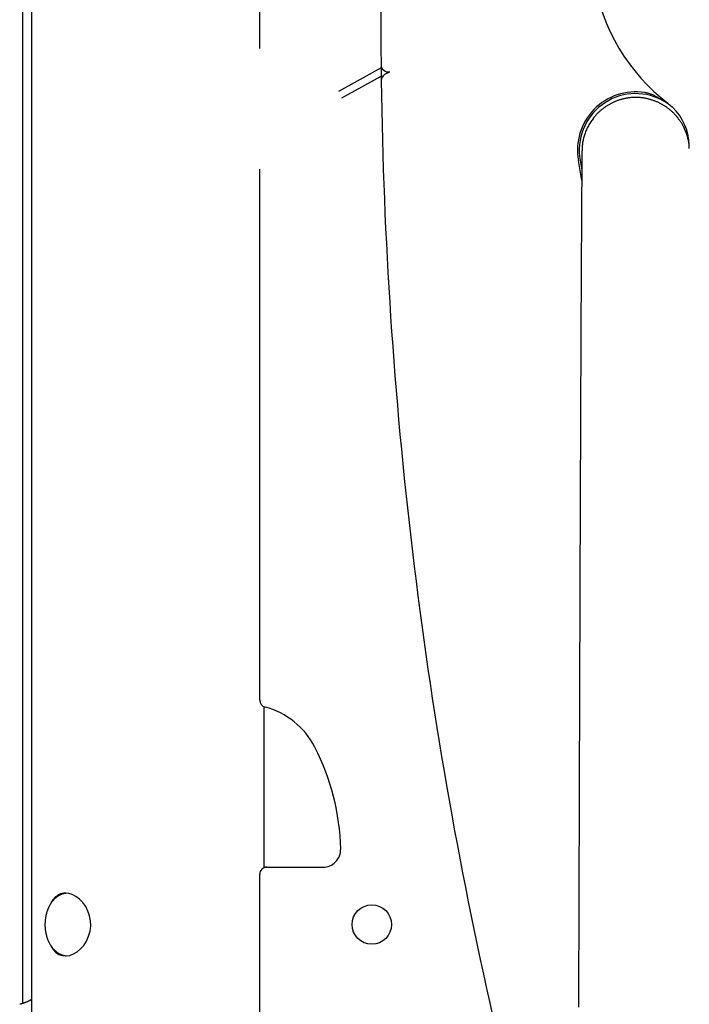
# Model space of a CAD drawing. Extents: x -2430 to 7271, y -1760 to 2159.
# Drawn here: x 2631 to 3004, y 23 to 572 of the extents above; entities that cross this region are included whole.
import ezdxf

# ---------------------------------------------------------------- set-up
doc = ezdxf.new("R2010")
doc.units = 0

msp = doc.modelspace()

# ---------------------------------------------------------------- linework, layer by layer
at = {"color": 7, "linetype": 'Continuous'}
for p, q in [((2637.18, 1905.73), (2637.18, -680.61)), ((2632.18, 1495.5), (2632.18, 22.98)), ((2764.68, 555.68), (2764.68, 965.36)), ((2834.56, 541.28), (2837.24, 542.75)), ((2944.53, 482.03), (2942.56, 493.17)), ((2943.54, 493.35), (2944.53, 487.87)), ((2764.68, 192.2), (2764.68, 488.36)), ((2767.18, 98.73), (2767.18, 188.49)), ((2767.18, 99.02), (2769.33, 99.02)), ((2768.68, 99.02), (2799.86, 99.02)), ((2769.3, 99.02), (2800.04, 99.02)), ((2764.68, -19.25), (2764.68, 95.02))]:
    msp.add_line(p, q, dxfattribs=at)
for points in [[(2832.4, 544.83), (2817.29, 536.46), (2808.71, 531.63)], [(2832.38, 546.61), (2832.41, 543.4), (2832.48, 537.72)], [(2810.57, 528.08), (2817.92, 532.22), (2832.45, 540.29)], [(2998.36, 516.55), (2998.26, 516.68), (2998.17, 516.82), (2998.07, 516.96), (2997.97, 517.1), (2997.86, 517.25), (2997.75, 517.4), (2997.63, 517.56), (2997.49, 517.72), (2997.35, 517.89), (2997.19, 518.07), (2997.03, 518.26), (2996.85, 518.46), (2996.66, 518.66), (2996.46, 518.87), (2996.25, 519.09), (2996.02, 519.32), (2995.79, 519.55), (2995.55, 519.79), (2995.29, 520.04), (2995.03, 520.28), (2994.76, 520.53), (2994.49, 520.78), (2994.21, 521.03), (2993.92, 521.27), (2993.63, 521.52), (2993.34, 521.75), (2993.04, 521.99), (2992.75, 522.22), (2992.44, 522.44), (2992.14, 522.66), (2991.83, 522.88), (2991.52, 523.1), (2991.21, 523.31), (2990.89, 523.51), (2990.57, 523.72), (2990.25, 523.92), (2989.92, 524.11), (2989.6, 524.3), (2989.26, 524.49), (2988.93, 524.68), (2988.59, 524.86), (2988.26, 525.03), (2987.91, 525.21), (2987.57, 525.37), (2987.22, 525.54), (2986.87, 525.7), (2986.52, 525.85), (2986.16, 526), (2985.81, 526.15), (2985.45, 526.29), (2985.09, 526.43), (2984.72, 526.57), (2984.36, 526.7), (2983.99, 526.82), (2983.62, 526.94), (2983.25, 527.06), (2982.88, 527.17), (2982.51, 527.27), (2982.13, 527.38), (2981.76, 527.47), (2981.38, 527.57), (2981, 527.65), (2980.62, 527.74), (2980.24, 527.81), (2979.86, 527.89), (2979.48, 527.95), (2979.1, 528.02), (2978.71, 528.08), (2978.33, 528.13), (2977.94, 528.18), (2977.56, 528.22), (2977.17, 528.26), (2976.79, 528.29), (2976.4, 528.32), (2976.02, 528.35), (2975.63, 528.36), (2975.25, 528.38), (2974.86, 528.39), (2974.48, 528.39), (2974.09, 528.39), (2973.71, 528.38), (2973.33, 528.37), (2972.94, 528.35), (2972.56, 528.33), (2972.18, 528.3), (2971.8, 528.27), (2971.42, 528.23), (2971.05, 528.19), (2970.67, 528.14), (2970.29, 528.09), (2969.92, 528.04), (2969.55, 527.97), (2969.17, 527.91), (2968.8, 527.83), (2968.43, 527.76), (2968.06, 527.68), (2967.69, 527.59), (2967.33, 527.5), (2966.96, 527.41), (2966.6, 527.31), (2966.23, 527.2), (2965.87, 527.09), (2965.51, 526.98), (2965.14, 526.86), (2964.78, 526.73), (2964.43, 526.61), (2964.07, 526.47), (2963.71, 526.34), (2963.35, 526.19), (2963, 526.05), (2962.65, 525.9), (2962.3, 525.74), (2961.94, 525.58), (2961.6, 525.41), (2961.25, 525.24), (2960.9, 525.07), (2960.56, 524.89), (2960.22, 524.71), (2959.88, 524.52), (2959.54, 524.32), (2959.2, 524.13), (2958.87, 523.93), (2958.54, 523.72), (2958.21, 523.51), (2957.88, 523.3), (2957.56, 523.08), (2957.24, 522.86), (2956.92, 522.63), (2956.61, 522.4), (2956.3, 522.17), (2955.99, 521.93), (2955.68, 521.69), (2955.39, 521.45), (2955.09, 521.21), (2954.81, 520.96), (2954.52, 520.72), (2954.25, 520.47), (2953.98, 520.23), (2953.71, 519.98), (2953.46, 519.74), (2953.21, 519.49), (2952.97, 519.24), (2952.73, 519), (2952.5, 518.75), (2952.28, 518.51), (2952.07, 518.26), (2951.86, 518.01), (2951.65, 517.76), (2951.45, 517.52), (2951.25, 517.27), (2951.06, 517.02), (2950.86, 516.78)], [(2988.96, 527.03), (2988.54, 527.29), (2988.12, 527.55), (2987.7, 527.8), (2987.28, 528.05), (2986.86, 528.3), (2986.45, 528.54), (2986.04, 528.77), (2985.63, 528.99), (2985.22, 529.2), (2984.82, 529.4), (2984.42, 529.6), (2984.03, 529.78), (2983.63, 529.95), (2983.25, 530.1), (2982.86, 530.25), (2982.48, 530.38), (2982.1, 530.51), (2981.73, 530.62), (2981.35, 530.72), (2980.98, 530.81), (2980.62, 530.9), (2980.25, 530.99), (2979.88, 531.07), (2979.52, 531.14)], [(2995.11, 522.88), (2994.92, 523.03), (2994.74, 523.19), (2994.56, 523.34), (2994.38, 523.49), (2994.19, 523.63), (2994.01, 523.78), (2993.83, 523.92), (2993.66, 524.06), (2993.48, 524.2), (2993.3, 524.33), (2993.13, 524.46), (2992.95, 524.58), (2992.77, 524.71), (2992.6, 524.83), (2992.42, 524.96), (2992.24, 525.08), (2992.06, 525.2), (2991.88, 525.32), (2991.7, 525.44), (2991.51, 525.56), (2991.32, 525.68), (2991.13, 525.8), (2990.93, 525.92), (2990.73, 526.05), (2990.52, 526.17), (2990.3, 526.29), (2990.09, 526.41), (2989.86, 526.54), (2989.64, 526.66), (2989.41, 526.78), (2989.19, 526.91), (2988.96, 527.03)], [(2992.68, 524.97), (2992.78, 524.88), (2992.89, 524.8), (2993, 524.71), (2993.12, 524.62), (2993.24, 524.52), (2993.37, 524.42), (2993.5, 524.31), (2993.65, 524.18), (2993.81, 524.05), (2993.97, 523.9), (2994.15, 523.74), (2994.33, 523.58), (2994.52, 523.41), (2994.71, 523.24), (2994.91, 523.06), (2995.11, 522.88)], [(2950.91, 516.84), (2950.54, 516.31), (2950.17, 515.79), (2949.81, 515.27), (2949.45, 514.74), (2949.1, 514.21), (2948.76, 513.67), (2948.44, 513.13), (2948.12, 512.58), (2947.82, 512.02), (2947.53, 511.45), (2947.26, 510.88), (2947, 510.3), (2946.76, 509.71), (2946.53, 509.13), (2946.31, 508.54), (2946.1, 507.95), (2945.91, 507.36), (2945.73, 506.77), (2945.56, 506.18), (2945.4, 505.59), (2945.26, 505), (2945.13, 504.42), (2945.02, 503.83), (2944.92, 503.24), (2944.84, 502.66), (2944.78, 502.07), (2944.72, 501.49), (2944.68, 500.91), (2944.65, 500.32), (2944.62, 499.74), (2944.59, 499.16), (2944.57, 498.58)], [(3004.47, 499.83), (3004.46, 500.22), (3004.44, 500.61), (3004.42, 501.01), (3004.39, 501.41), (3004.36, 501.82), (3004.32, 502.24), (3004.27, 502.67), (3004.21, 503.11), (3004.14, 503.56), (3004.05, 504.03), (3003.96, 504.51), (3003.85, 505.01), (3003.72, 505.52), (3003.58, 506.03), (3003.43, 506.56), (3003.26, 507.1), (3003.08, 507.65), (3002.89, 508.21), (3002.68, 508.76), (3002.46, 509.32), (3002.24, 509.87), (3002.01, 510.4), (3001.78, 510.93), (3001.55, 511.43), (3001.33, 511.91), (3001.1, 512.37), (3000.88, 512.81), (3000.66, 513.22), (3000.44, 513.61), (3000.23, 513.97), (3000.02, 514.31), (2999.82, 514.63), (2999.62, 514.92), (2999.43, 515.19), (2999.24, 515.44), (2999.06, 515.67), (2998.87, 515.9), (2998.69, 516.11), (2998.51, 516.31), (2998.33, 516.52)], [(2944.53, 498.58), (2944.52, 497.69), (2944.51, 496.79), (2944.5, 495.89), (2944.5, 494.99), (2944.49, 494.08), (2944.48, 493.15), (2944.48, 492.22), (2944.47, 491.28), (2944.46, 490.32), (2944.45, 489.34), (2944.45, 488.36), (2944.44, 487.36), (2944.43, 486.34), (2944.42, 485.32), (2944.42, 484.29), (2944.41, 483.24), (2944.4, 482.19), (2944.39, 481.13), (2944.39, 480.06), (2944.38, 478.98), (2944.37, 477.9), (2944.36, 476.81), (2944.36, 475.71), (2944.35, 474.61), (2944.34, 473.5), (2944.33, 472.39), (2944.33, 471.27), (2944.32, 470.15), (2944.31, 469.02), (2944.3, 467.89), (2944.3, 466.75), (2944.29, 465.61), (2944.28, 464.47), (2944.28, 463.32), (2944.27, 462.17), (2944.26, 461.01), (2944.25, 459.85), (2944.25, 458.69), (2944.24, 457.52), (2944.23, 456.35), (2944.23, 455.18), (2944.22, 454.01), (2944.21, 452.83), (2944.21, 451.64), (2944.2, 450.45), (2944.19, 449.26), (2944.19, 448.06), (2944.18, 446.85), (2944.17, 445.64), (2944.17, 444.42), (2944.16, 443.19), (2944.15, 441.95), (2944.14, 440.71), (2944.14, 439.47), (2944.13, 438.21), (2944.12, 436.95), (2944.12, 435.68), (2944.11, 434.41), (2944.1, 433.13), (2944.1, 431.84), (2944.09, 430.55), (2944.08, 429.25), (2944.08, 427.95), (2944.07, 426.64), (2944.06, 425.32), (2944.06, 424), (2944.05, 422.68), (2944.04, 421.35), (2944.04, 420.02), (2944.03, 418.68), (2944.02, 417.35), (2944.02, 416.01), (2944.01, 414.68), (2944, 413.34), (2944, 412.01), (2943.99, 410.68), (2943.98, 409.35), (2943.98, 408.02), (2943.97, 406.69), (2943.96, 405.36), (2943.96, 404.03), (2943.95, 402.7), (2943.95, 401.38), (2943.94, 400.05), (2943.93, 398.73), (2943.93, 397.41), (2943.92, 396.08), (2943.92, 394.76), (2943.91, 393.43), (2943.9, 392.1), (2943.9, 390.78), (2943.89, 389.45), (2943.88, 388.12), (2943.88, 386.79), (2943.87, 385.46), (2943.87, 384.13), (2943.86, 382.8), (2943.86, 381.48), (2943.85, 380.15), (2943.84, 378.82), (2943.84, 377.49), (2943.83, 376.16), (2943.83, 374.84), (2943.82, 373.51), (2943.81, 372.19), (2943.81, 370.86), (2943.8, 369.54), (2943.8, 368.22), (2943.79, 366.91), (2943.79, 365.59), (2943.78, 364.28), (2943.77, 362.98), (2943.77, 361.68), (2943.76, 360.39), (2943.76, 359.1), (2943.75, 357.82), (2943.75, 356.54), (2943.74, 355.27), (2943.74, 354), (2943.73, 352.74), (2943.73, 351.49), (2943.72, 350.24), (2943.72, 349), (2943.71, 347.76), (2943.71, 346.53), (2943.7, 345.31), (2943.7, 344.09), (2943.69, 342.88), (2943.69, 341.68), (2943.68, 340.48), (2943.68, 339.29), (2943.67, 338.11), (2943.67, 336.93), (2943.66, 335.77), (2943.66, 334.61), (2943.65, 333.47), (2943.65, 332.33), (2943.64, 331.2), (2943.64, 330.08), (2943.64, 328.98), (2943.63, 327.88), (2943.63, 326.79), (2943.62, 325.71), (2943.62, 324.64), (2943.61, 323.59), (2943.61, 322.54), (2943.61, 321.5), (2943.6, 320.47), (2943.6, 319.45), (2943.6, 318.44), (2943.59, 317.44), (2943.59, 316.46), (2943.58, 315.48), (2943.58, 314.51), (2943.58, 313.55), (2943.57, 312.59), (2943.57, 311.64), (2943.57, 310.7), (2943.56, 309.76), (2943.56, 308.83), (2943.55, 307.9), (2943.55, 306.97), (2943.55, 306.04), (2943.54, 305.11), (2943.54, 304.18), (2943.54, 303.25), (2943.53, 302.32), (2943.53, 301.38), (2943.53, 300.45), (2943.52, 299.5), (2943.52, 298.55), (2943.52, 297.6), (2943.51, 296.64), (2943.51, 295.66), (2943.51, 294.68), (2943.5, 293.68), (2943.5, 292.68), (2943.49, 291.66), (2943.49, 290.62), (2943.49, 289.58), (2943.48, 288.51), (2943.48, 287.44), (2943.47, 286.35), (2943.47, 285.24), (2943.47, 284.12), (2943.46, 282.99), (2943.46, 281.84), (2943.45, 280.67), (2943.45, 279.49), (2943.44, 278.3), (2943.44, 277.08), (2943.44, 275.85), (2943.43, 274.61), (2943.43, 273.35), (2943.42, 272.07), (2943.42, 270.78), (2943.41, 269.47), (2943.41, 268.15), (2943.4, 266.82), (2943.4, 265.47), (2943.39, 264.1), (2943.39, 262.72), (2943.38, 261.33), (2943.38, 259.92), (2943.37, 258.5), (2943.37, 257.07), (2943.36, 255.62), (2943.36, 254.15), (2943.35, 252.67), (2943.35, 251.18), (2943.34, 249.67), (2943.34, 248.15), (2943.33, 246.61), (2943.33, 245.05), (2943.32, 243.49), (2943.32, 241.9), (2943.31, 240.3), (2943.31, 238.69), (2943.3, 237.06), (2943.29, 235.42), (2943.29, 233.77), (2943.28, 232.1), (2943.28, 230.42), (2943.27, 228.73), (2943.27, 227.03), (2943.26, 225.32), (2943.25, 223.6), (2943.25, 221.86), (2943.24, 220.11), (2943.24, 218.36), (2943.23, 216.59), (2943.22, 214.81), (2943.22, 213.02), (2943.21, 211.22), (2943.21, 209.41), (2943.2, 207.59), (2943.19, 205.75), (2943.19, 203.91), (2943.18, 202.05), (2943.18, 200.19), (2943.17, 198.31), (2943.16, 196.42), (2943.16, 194.52), (2943.15, 192.61), (2943.14, 190.69), (2943.14, 188.75), (2943.13, 186.79), (2943.12, 184.82), (2943.12, 182.84), (2943.11, 180.84), (2943.11, 178.82), (2943.1, 176.79), (2943.09, 174.75), (2943.09, 172.69), (2943.08, 170.62), (2943.07, 168.54), (2943.07, 166.45), (2943.06, 164.35), (2943.05, 162.24), (2943.04, 160.11), (2943.04, 157.98), (2943.03, 155.84), (2943.02, 153.7), (2943.02, 151.55), (2943.01, 149.39), (2943, 147.23), (2943, 145.06), (2942.99, 142.88), (2942.98, 140.71), (2942.98, 138.52), (2942.97, 136.33), (2942.96, 134.14), (2942.95, 131.94), (2942.95, 129.73), (2942.94, 127.52), (2942.93, 125.31), (2942.93, 123.1), (2942.92, 120.88), (2942.91, 118.67), (2942.9, 116.45), (2942.9, 114.23), (2942.89, 112.02), (2942.88, 109.81), (2942.88, 107.59), (2942.87, 105.37), (2942.86, 103.15), (2942.85, 100.93), (2942.85, 98.71), (2942.84, 96.48), (2942.83, 94.25), (2942.82, 92.01), (2942.82, 89.77), (2942.81, 87.53), (2942.8, 85.28), (2942.79, 83.04), (2942.79, 80.78), (2942.78, 78.53), (2942.77, 76.27), (2942.76, 74.02), (2942.76, 71.75), (2942.75, 69.49), (2942.74, 67.23), (2942.73, 64.96), (2942.73, 62.69), (2942.72, 60.42), (2942.71, 58.15), (2942.7, 55.88), (2942.7, 53.61), (2942.69, 51.36), (2942.68, 49.1), (2942.67, 46.86), (2942.66, 44.63), (2942.66, 42.42), (2942.65, 40.21), (2942.64, 38.02), (2942.63, 35.85), (2942.63, 33.69), (2942.62, 31.54), (2942.61, 29.4), (2942.6, 27.28), (2942.6, 25.17), (2942.59, 23.08), (2942.58, 21)], [(2656.61, 84.48), (2656.4, 84.46), (2656.19, 84.43), (2655.99, 84.39), (2655.78, 84.36), (2655.57, 84.32), (2655.36, 84.28), (2655.15, 84.24), (2654.95, 84.19), (2654.74, 84.13), (2654.53, 84.07), (2654.33, 84), (2654.12, 83.93), (2653.92, 83.85), (2653.72, 83.77), (2653.52, 83.68), (2653.31, 83.58), (2653.11, 83.49), (2652.92, 83.39), (2652.72, 83.28), (2652.52, 83.17), (2652.33, 83.05), (2652.13, 82.93), (2651.94, 82.81), (2651.75, 82.68), (2651.56, 82.55), (2651.37, 82.41), (2651.19, 82.27), (2651, 82.12), (2650.82, 81.97), (2650.64, 81.82), (2650.46, 81.66), (2650.28, 81.5), (2650.11, 81.33), (2649.94, 81.16), (2649.77, 80.98), (2649.6, 80.8), (2649.43, 80.62), (2649.27, 80.43), (2649.11, 80.24), (2648.95, 80.05), (2648.79, 79.85), (2648.64, 79.65), (2648.48, 79.44), (2648.33, 79.23), (2648.19, 79.02), (2648.04, 78.81), (2647.9, 78.59), (2647.76, 78.36), (2647.63, 78.14), (2647.49, 77.91), (2647.36, 77.68), (2647.23, 77.44), (2647.11, 77.2), (2646.99, 76.96), (2646.87, 76.72), (2646.75, 76.47), (2646.64, 76.22), (2646.53, 75.97), (2646.42, 75.71), (2646.32, 75.46), (2646.22, 75.2), (2646.12, 74.94), (2646.02, 74.67), (2645.93, 74.41), (2645.84, 74.14), (2645.76, 73.87), (2645.68, 73.6), (2645.6, 73.32), (2645.53, 73.05), (2645.45, 72.77), (2645.39, 72.49), (2645.32, 72.21), (2645.26, 71.93), (2645.2, 71.64), (2645.15, 71.36), (2645.1, 71.07), (2645.05, 70.78), (2645.01, 70.5), (2644.97, 70.21), (2644.93, 69.92), (2644.9, 69.62), (2644.87, 69.33), (2644.84, 69.04), (2644.82, 68.75), (2644.8, 68.45), (2644.78, 68.16), (2644.77, 67.87), (2644.76, 67.57), (2644.76, 67.28), (2644.76, 66.98), (2644.76, 66.69), (2644.77, 66.39), (2644.77, 66.1), (2644.79, 65.81), (2644.8, 65.51), (2644.82, 65.22), (2644.85, 64.93), (2644.87, 64.63), (2644.91, 64.34), (2644.94, 64.05), (2644.98, 63.76), (2645.02, 63.47), (2645.06, 63.18), (2645.11, 62.9), (2645.16, 62.61), (2645.22, 62.32), (2645.28, 62.04), (2645.34, 61.76), (2645.41, 61.48), (2645.47, 61.2), (2645.55, 60.92), (2645.62, 60.65), (2645.7, 60.37), (2645.78, 60.1), (2645.87, 59.83), (2645.96, 59.56), (2646.05, 59.29), (2646.15, 59.03), (2646.25, 58.77), (2646.35, 58.51), (2646.45, 58.25), (2646.56, 58), (2646.67, 57.75), (2646.79, 57.5), (2646.91, 57.25), (2647.03, 57.01), (2647.15, 56.76), (2647.28, 56.52), (2647.41, 56.29), (2647.54, 56.05), (2647.68, 55.82), (2647.81, 55.59), (2647.96, 55.37), (2648.1, 55.15), (2648.25, 54.93), (2648.4, 54.72), (2648.56, 54.51), (2648.71, 54.31), (2648.87, 54.11), (2649.04, 53.91), (2649.2, 53.71), (2649.37, 53.52), (2649.53, 53.33), (2649.7, 53.13)], [(2647.84, 55.62), (2648.08, 55.08), (2649.34, 53.1), (2650.85, 51.51), (2652.59, 50.37), (2654.52, 49.7), (2656.54, 49.53), (2658.64, 49.84), (2660.71, 50.61), (2662.74, 51.81), (2664.68, 53.43), (2666.43, 55.42), (2667.96, 57.81), (2669.15, 60.46), (2669.93, 63.29), (2670.28, 66.24), (2670.18, 69.11), (2669.66, 71.92), (2668.76, 74.57), (2667.52, 77.02), (2665.93, 79.26), (2664.09, 81.17), (2662.04, 82.71), (2659.88, 83.8), (2658.04, 84.34), (2656.22, 84.52)], [(2656.22, 84.52), (2655.97, 84.51), (2655.72, 84.49), (2655.47, 84.47), (2655.22, 84.44), (2654.97, 84.41), (2654.72, 84.38), (2654.47, 84.33), (2654.23, 84.28), (2653.99, 84.22), (2653.75, 84.16), (2653.52, 84.08), (2653.29, 83.99), (2653.06, 83.9), (2652.83, 83.8), (2652.61, 83.69), (2652.38, 83.58), (2652.17, 83.46), (2651.95, 83.33), (2651.74, 83.2), (2651.53, 83.05), (2651.32, 82.91), (2651.12, 82.75), (2650.92, 82.59), (2650.72, 82.42), (2650.53, 82.25), (2650.34, 82.07), (2650.16, 81.88), (2649.98, 81.69), (2649.81, 81.5), (2649.64, 81.31), (2649.48, 81.12), (2649.33, 80.94), (2649.18, 80.76), (2649.05, 80.58), (2648.92, 80.4), (2648.8, 80.23), (2648.68, 80.07), (2648.58, 79.91), (2648.48, 79.75), (2648.4, 79.6), (2648.31, 79.46), (2648.24, 79.32), (2648.17, 79.18), (2648.11, 79.05), (2648.05, 78.92), (2647.99, 78.79), (2647.94, 78.67), (2647.89, 78.54)], [(2649.7, 53.13), (2649.82, 53.01), (2649.94, 52.89), (2650.06, 52.77), (2650.19, 52.65), (2650.31, 52.53), (2650.44, 52.41), (2650.57, 52.28), (2650.71, 52.16), (2650.85, 52.04), (2651, 51.92), (2651.15, 51.8), (2651.31, 51.67), (2651.47, 51.55), (2651.64, 51.43), (2651.81, 51.32), (2651.99, 51.2), (2652.17, 51.08), (2652.36, 50.97), (2652.55, 50.86), (2652.75, 50.75), (2652.94, 50.65), (2653.14, 50.55), (2653.34, 50.45), (2653.54, 50.36), (2653.74, 50.27), (2653.94, 50.19), (2654.14, 50.11), (2654.34, 50.04), (2654.53, 49.97), (2654.73, 49.91), (2654.93, 49.86), (2655.12, 49.81), (2655.32, 49.77), (2655.51, 49.73), (2655.7, 49.7), (2655.9, 49.67), (2656.09, 49.64), (2656.28, 49.62), (2656.47, 49.6), (2656.66, 49.58)], [(2637.18, 25.07), (2636.94, 24.94), (2636.7, 24.82), (2636.45, 24.7), (2636.21, 24.57), (2635.96, 24.45), (2635.71, 24.34), (2635.47, 24.22), (2635.22, 24.11), (2634.97, 24), (2634.72, 23.89), (2634.47, 23.79), (2634.23, 23.69), (2633.98, 23.59), (2633.74, 23.5), (2633.51, 23.41), (2633.28, 23.33), (2633.06, 23.25), (2632.84, 23.18), (2632.63, 23.11), (2632.43, 23.04), (2632.24, 22.98), (2632.06, 22.92), (2631.88, 22.87), (2631.72, 22.82), (2631.56, 22.77), (2631.42, 22.73), (2631.28, 22.69), (2631.14, 22.66), (2631.01, 22.62), (2630.89, 22.59), (2630.76, 22.56), (2630.64, 22.53)]]:
    msp.add_lwpolyline(points, dxfattribs=at)
msp.add_circle((2827.18, 67.02), 11, dxfattribs=at)
for centre, radius, start, end in [((5332.26, 571.23), 2500, 167.02845, 180.5641), ((3059.67, 612.21), 110, 189.1544, 232.4784), ((2836.38, 546.65), 4, 180.5641, 282.5087), ((2836.48, 537.77), 4, 118.7524, 180.768), ((5332.26, 571.23), 2500, 180.76804, 192.84919), ((2974.53, 499.02), 32.51, 81.1742, 190.3678), ((2974.53, 499.02), 31.51, 62.7504, 190.3678), ((2974.4, 501.17), 30, 1.6274, 46.3603), ((2768.68, 192.2), 4, 180.0003, 255.0477), ((2756.3, 145.83), 44, 27.3195, 75.0477), ((2679.89, 106.36), 130, 1.2719, 27.3195), ((2799.86, 109.02), 10, 270.0003, 1.2719), ((2768.68, 95.02), 4, 90.0003, 180.0003)]:
    msp.add_arc(centre, radius, start, end, dxfattribs=at)

doc.saveas('drawing.dxf')
